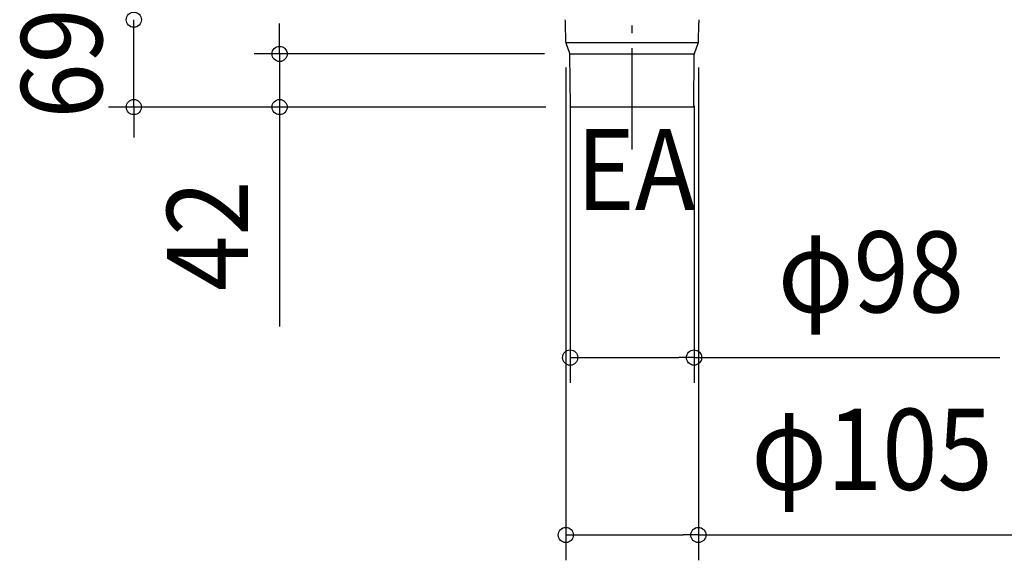
# Model space of a CAD drawing. Extents: x -484 to 830, y -622 to 602.
# Drawn here: x -484 to 294, y -622 to -195 of the extents above; entities that cross this region are included whole.
import ezdxf
from ezdxf.enums import TextEntityAlignment as Align

# ---------------------------------------------------------------- set-up
doc = ezdxf.new("R2010")
doc.units = 0
doc.header["$LTSCALE"] = 20
doc.header["$PDMODE"] = 3
doc.header["$PDSIZE"] = -2
doc.linetypes.add('DASHDOT', pattern=[5.5, 4, -0.6, 0.3, -0.6])
doc.layers.get('DEFPOINTS').update_dxf_attribs({"linetype": 'CONTINUOUS'})
for name, color, linetype in [('BASIS', 6, 'DASHDOT'), ('DETAIL', 5, 'CONTINUOUS'), ('NOTE', 4, 'CONTINUOUS'), ('OUTLINE', 3, 'CONTINUOUS'), ('SIZE', 30, 'CONTINUOUS')]:
    doc.layers.add(name, color=color, linetype=linetype)
doc.styles.get("Standard").update_dxf_attribs({"font": 'SIMPLEX.shx', "width": 0.9, "height": 64, "bigfont": 'BIGFONT.shx'})

msp = doc.modelspace()

# ---------------------------------------------------------------- linework, layer by layer
at = {"layer": 'BASIS', "color": 6, "linetype": 'DASHDOT'}
msp.add_line((0, -297.5579), (0, 247.4479), dxfattribs=at)
at = {"layer": 'DEFPOINTS', "color": 30, "linetype": 'CONTINUOUS'}
for p in [(-52.3077, -212.8775), (52.3077, -212.8775), (-49.1112, -222.0589), (-48.8991, -242.9537), (48.8991, -242.9537), (-278.3463, -264), (-48.2217, -264), (-48.2217, -264), (48.8991, -461.8867), (52.3077, -602.0396)]:
    msp.add_point(p, dxfattribs=at)
at = {"layer": 'DETAIL', "color": 5, "linetype": 'CONTINUOUS'}
for p, q in [((-52.3077, -212.8775), (-52.5782, -197.3809)), ((52.3077, -212.8775), (52.5782, -197.3809)), ((52.2737, -213.2109), (-52.2737, -213.2109)), ((-49.1986, -221.7371), (-52.1879, -213.5242)), ((49.1986, -221.7371), (52.1879, -213.5242)), ((-49.1112, -222.0589), (49.1112, -222.0589)), ((-48.7198, -263.5062), (-49.0785, -222.4012)), ((-48.7198, -263.5062), (-49.0785, -222.4012)), ((48.7198, -263.5062), (49.0785, -222.4012)), ((48.7198, -263.5062), (49.0785, -222.4012)), ((48.2217, -264), (-48.2217, -264))]:
    msp.add_line(p, q, dxfattribs=at)
for centre, radius, start, end in [((-67.5193, -197.6417), 14.9434, 1, 10.182331), ((67.5193, -197.6417), 14.9434, 169.817669, 179), ((-50.3156, -212.8427), 1.9925, 181, 200), ((50.3156, -212.8427), 1.9925, 340, 359), ((-51.0709, -222.4186), 1.9925, 0.5, 20), ((51.0709, -222.4186), 1.9925, 160, 179.5), ((-48.2217, -263.5019), 0.4981, 180.5, 270), ((48.2217, -263.5019), 0.4981, 270, 359.5)]:
    msp.add_arc(centre, radius, start, end, dxfattribs=at)
at = {"layer": 'OUTLINE', "color": 3, "linetype": 'CONTINUOUS'}
for p, q in [((-52.3077, -212.8775), (-52.5782, -197.3809)), ((52.3077, -212.8775), (52.5782, -197.3809)), ((-49.1986, -221.7371), (-52.1879, -213.5242)), ((49.1986, -221.7371), (52.1879, -213.5242)), ((-48.7198, -263.5062), (-49.0785, -222.4012)), ((-48.7198, -263.5062), (-49.0785, -222.4012)), ((48.7198, -263.5062), (49.0785, -222.4012)), ((48.7198, -263.5062), (49.0785, -222.4012)), ((48.2217, -264), (-48.2217, -264))]:
    msp.add_line(p, q, dxfattribs=at)
for centre, radius, start, end in [((-67.5193, -197.6417), 14.9434, 1, 10.182331), ((67.5193, -197.6417), 14.9434, 169.817669, 179), ((-50.3156, -212.8427), 1.9925, 181, 200), ((50.3156, -212.8427), 1.9925, 340, 359), ((-51.0709, -222.4186), 1.9925, 0.5, 20), ((51.0709, -222.4186), 1.9925, 160, 179.5), ((-48.2217, -263.5019), 0.4981, 180.5, 270), ((48.2217, -263.5019), 0.4981, 270, 359.5)]:
    msp.add_arc(centre, radius, start, end, dxfattribs=at)
at = {"layer": 'SIZE', "color": 30, "linetype": 'CONTINUOUS'}
for p, q in [((-393.4443, -264), (-393.4443, -195)), ((-278.3463, -210.0589), (-278.3463, -198.0589)), ((-278.3463, -222.0589), (-278.3463, -210.0589)), ((-69.1112, -222.0589), (-298.3463, -222.0589)), ((-278.3463, -222.0589), (-278.3463, -264)), ((-52.3077, -232.8775), (-52.3077, -622.0396)), ((52.3077, -232.8775), (52.3077, -622.0396)), ((-68.2217, -264), (-413.4443, -264)), ((-393.4443, -264), (-393.4443, -276)), ((-68.2217, -264), (-298.3463, -264)), ((-278.3463, -264), (-278.3463, -276)), ((-48.8991, -262.9537), (-48.8991, -481.8867)), ((48.8991, -262.9537), (48.8991, -481.8867)), ((-393.4443, -276), (-393.4443, -288)), ((-278.3463, -276), (-278.3463, -437.2571)), ((-48.8991, -461.8867), (-36.8991, -461.8867)), ((-36.8991, -461.8867), (36.8991, -461.8867)), ((48.8991, -461.8867), (36.8991, -461.8867)), ((48.8991, -461.8867), (290.3769, -461.8867)), ((-52.3077, -602.0396), (-40.3077, -602.0396)), ((-40.3077, -602.0396), (40.3077, -602.0396)), ((52.3077, -602.0396), (40.3077, -602.0396)), ((52.3077, -602.0396), (313.1648, -602.0396))]:
    msp.add_line(p, q, dxfattribs=at)
for centre in [(-393.4443, -195), (-278.3463, -222.0589), (-393.4443, -264), (-278.3463, -264), (-48.8991, -461.8867), (48.8991, -461.8867), (-52.3077, -602.0396), (52.3077, -602.0396)]:
    msp.add_circle(centre, 6, dxfattribs=at)

# ---------------------------------------------------------------- texts
at = {"layer": 'NOTE', "color": 4, "linetype": 'CONTINUOUS', "width": 0.9}
msp.add_text('EA', height=64, dxfattribs=at).set_placement((-44.0823, -345.2777))
at = {"layer": 'SIZE', "color": 30, "linetype": 'CONTINUOUS', "width": 0.9}
for s, p in [('69', (-418.4443, -229.5)), ('42', (-303.3463, -365.6286))]:
    msp.add_text(s, height=64, rotation=90, dxfattribs=at).set_placement(p, align=Align.CENTER)
for s, p in [('φ98', (188.5769, -426.22)), ('φ105', (189.422, -566.3729))]:
    msp.add_text(s, height=64, dxfattribs=at).set_placement(p, align=Align.CENTER)

doc.saveas('drawing.dxf')
